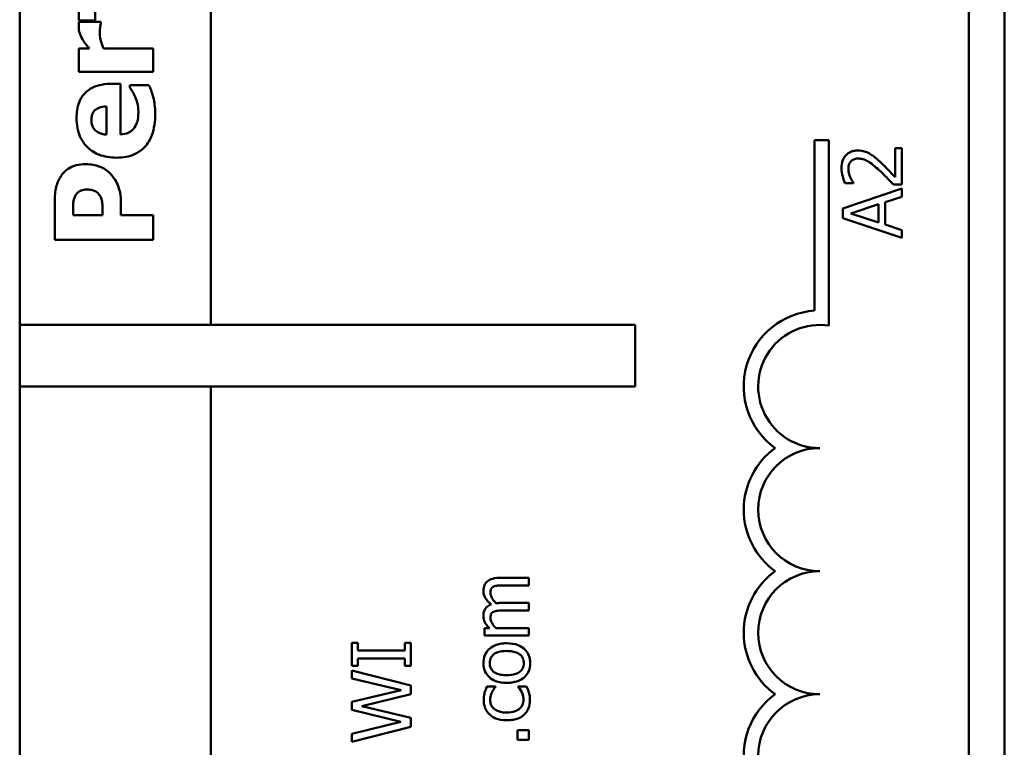
# Model space of a CAD drawing. Units: inches. Extents: x 5 to 215, y 2 to 167.
# Drawn here: x 160 to 161, y 59 to 60 of the extents above; entities that cross this region are included whole.
import ezdxf

# ---------------------------------------------------------------- set-up
doc = ezdxf.new("R2010")
doc.units = ezdxf.units.IN
doc.header["$LTSCALE"] = 10
doc.header["$MEASUREMENT"] = 0
doc.layers.add('Visible (ANSI)', color=7, linetype='Continuous', lineweight=50)

msp = doc.modelspace()

# ---------------------------------------------------------------- linework, layer by layer
at = {"layer": 'Visible (ANSI)'}
for p, q in [((159.6214, 59.3976), (159.6214, 63.3051)), ((160.6214, 63.3051), (160.6214, 58.3651)), ((159.8154, 59.3976), (159.8154, 63.2991)), ((160.5854, 63.2991), (160.5854, 58.3711)), ((159.6815, 59.716), (159.6815, 59.7066)), ((159.6979, 59.7066), (159.6979, 59.716)), ((159.6815, 59.7066), (159.6979, 59.7066)), ((159.7038, 59.7052), (159.6815, 59.7052)), ((159.7038, 59.7033), (159.7038, 59.7052)), ((159.6924, 59.6781), (159.6815, 59.6781)), ((159.6815, 59.6781), (159.6815, 59.6546)), ((159.7569, 59.6781), (159.7065, 59.6781)), ((159.7569, 59.6546), (159.7569, 59.6781)), ((159.6815, 59.6546), (159.7569, 59.6546)), ((159.7237, 59.6425), (159.7152, 59.6425)), ((159.7237, 59.5909), (159.7237, 59.6425)), ((159.7527, 59.6411), (159.7333, 59.6411)), ((159.7333, 59.6411), (159.7333, 59.6386)), ((159.7095, 59.6193), (159.7095, 59.5908)), ((160.4286, 59.4122), (160.4286, 59.5851)), ((160.4286, 59.5851), (160.4433, 59.5851)), ((160.4433, 59.5851), (160.4433, 59.3969)), ((160.5173, 59.5771), (160.5104, 59.5771)), ((160.5104, 59.5771), (160.5104, 59.5476)), ((160.5173, 59.5401), (160.5173, 59.5771)), ((160.4596, 59.5414), (160.4682, 59.5414)), ((160.4682, 59.5414), (160.4682, 59.5418)), ((160.5088, 59.5401), (160.5173, 59.5401)), ((160.5173, 59.5361), (160.4573, 59.5159)), ((160.5173, 59.5277), (160.5173, 59.5361)), ((159.6569, 59.5227), (159.6569, 59.4839)), ((159.7242, 59.509), (159.7242, 59.5222)), ((160.4655, 59.5108), (160.4937, 59.5201)), ((160.4937, 59.5201), (160.4937, 59.5016)), ((160.5005, 59.5223), (160.5173, 59.5277)), ((160.5005, 59.4994), (160.5005, 59.5223)), ((159.6756, 59.509), (159.6756, 59.5126)), ((159.7056, 59.5108), (159.7056, 59.509)), ((160.4573, 59.5159), (160.4573, 59.5061)), ((160.4937, 59.5016), (160.4655, 59.5108)), ((159.7056, 59.509), (159.6756, 59.509)), ((159.7569, 59.509), (159.7242, 59.509)), ((159.7569, 59.4839), (159.7569, 59.509)), ((160.4573, 59.5061), (160.5173, 59.4859)), ((160.5173, 59.4939), (160.5005, 59.4994)), ((160.5173, 59.4859), (160.5173, 59.4939)), ((159.6569, 59.4839), (159.7569, 59.4839)), ((159.6214, 59.3976), (160.2464, 59.3976)), ((159.6214, 59.3351), (159.6214, 59.3976)), ((160.2464, 59.3976), (160.2464, 59.3351)), ((159.6214, 58.3651), (159.6214, 59.3351)), ((160.2464, 59.3351), (159.6214, 59.3351)), ((159.8154, 58.3711), (159.8154, 59.3351)), ((160.1386, 59.1408), (160.1089, 59.1408)), ((160.1386, 59.1332), (160.1386, 59.1408)), ((160.1125, 59.1332), (160.1386, 59.1332)), ((160.1386, 59.1153), (160.1089, 59.1153)), ((160.1386, 59.1077), (160.1386, 59.1153)), ((160.1125, 59.1077), (160.1386, 59.1077)), ((160.0985, 59.0897), (160.0936, 59.0897)), ((160.0936, 59.0897), (160.0936, 59.0822)), ((160.0936, 59.0822), (160.1386, 59.0822)), ((160.1386, 59.0897), (160.105, 59.0897)), ((160.1386, 59.0822), (160.1386, 59.0897)), ((159.9647, 59.0747), (159.9586, 59.0747)), ((159.9586, 59.0747), (159.9586, 59.0515)), ((159.9647, 59.0671), (159.9647, 59.0747)), ((160.0186, 59.0747), (160.0125, 59.0747)), ((160.0125, 59.0747), (160.0125, 59.0671)), ((160.0186, 59.0515), (160.0186, 59.0747)), ((160.0125, 59.0671), (159.9647, 59.0671)), ((159.9586, 59.0515), (159.9647, 59.0515)), ((159.9647, 59.0515), (159.9647, 59.0591)), ((159.9647, 59.0591), (160.0125, 59.0591)), ((160.0125, 59.0591), (160.0125, 59.0515)), ((160.0125, 59.0515), (160.0186, 59.0515)), ((160.0186, 59.0316), (159.9586, 59.0467)), ((159.9586, 59.0467), (159.9586, 59.0388)), ((159.9586, 59.0388), (160.0089, 59.0268)), ((160.0186, 59.0226), (160.0186, 59.0316)), ((160.1045, 59.0305), (160.096, 59.0305)), ((160.1045, 59.03), (160.1045, 59.0305)), ((160.1361, 59.0305), (160.1276, 59.0305)), ((160.1276, 59.0305), (160.1276, 59.03)), ((160.0089, 59.0268), (159.9586, 59.0148)), ((159.9688, 59.0104), (160.0186, 59.0226)), ((159.9586, 59.0148), (159.9586, 59.0067)), ((160.0186, 58.9986), (159.9688, 59.0104)), ((159.9586, 59.0067), (160.0083, 58.9947)), ((160.0083, 58.9947), (159.9586, 58.9826)), ((160.0186, 58.9897), (160.0186, 58.9986)), ((159.9586, 58.9744), (160.0186, 58.9897)), ((159.9586, 58.9826), (159.9586, 58.9744)), ((160.1386, 58.9861), (160.1271, 58.9861)), ((160.1271, 58.9861), (160.1271, 58.9765)), ((160.1386, 58.9765), (160.1386, 58.9861)), ((160.1271, 58.9765), (160.1386, 58.9765))]:
    msp.add_line(p, q, dxfattribs=at)
for centre, radius, start, end in [((160.4339, 59.3351), 0.0772, 93.8949, 234.0575), ((160.4339, 59.3351), 0.0625, 81.2996, 270), ((160.4339, 59.2101), 0.0772, 125.9425, 234.0575), ((160.4339, 59.2101), 0.0625, 90, 270), ((160.4339, 59.0851), 0.0772, 125.9425, 234.0575), ((160.4339, 59.0851), 0.0625, 90, 270), ((160.4339, 58.9601), 0.0772, 125.9425, 259.0242), ((160.4339, 58.9601), 0.0625, 90, 270)]:
    msp.add_arc(centre, radius, start, end, dxfattribs=at)
for points, knots in [([(159.6815, 59.7052), (159.6814, 59.7044), (159.6814, 59.7035), (159.6813, 59.7023), (159.6813, 59.7012), (159.6813, 59.7001)], [-0.0275366, -0.0275366, -0.0275366, -0.0275366, -0.0085523, -0.0085523, 0, 0, 0, 0]), ([(159.6813, 59.7001), (159.6813, 59.698), (159.6817, 59.6958), (159.6828, 59.6922), (159.6837, 59.6899), (159.685, 59.6877)], [-0.0449386, -0.0449386, -0.0449386, -0.0449386, -0.0193464, -0.0193464, 0, 0, 0, 0]), ([(159.7028, 59.6937), (159.7028, 59.6967), (159.703, 59.6987), (159.7032, 59.701), (159.7034, 59.7023), (159.7038, 59.7033)], [-0.0150451, -0.0150451, -0.0150451, -0.0150451, -0.007966, -0.007966, 0, 0, 0, 0]), ([(159.7065, 59.6781), (159.7055, 59.6807), (159.7046, 59.6833), (159.7036, 59.6872), (159.7028, 59.6902), (159.7028, 59.6937)], [-0.0883834, -0.0883834, -0.0883834, -0.0883834, -0.0270638, -0.0270638, 0, 0, 0, 0]), ([(159.685, 59.6877), (159.686, 59.6859), (159.6873, 59.6842), (159.689, 59.682), (159.6908, 59.6798), (159.6924, 59.6781)], [-0.069645, -0.069645, -0.069645, -0.069645, -0.0172044, -0.0172044, 0, 0, 0, 0]), ([(159.7152, 59.6425), (159.7116, 59.6425), (159.708, 59.6422), (159.7015, 59.6409), (159.6985, 59.64), (159.6919, 59.6368), (159.6893, 59.6346), (159.6849, 59.63), (159.683, 59.6269), (159.6798, 59.6185), (159.6791, 59.6131), (159.6791, 59.6077)], [-0.122287, -0.122287, -0.122287, -0.122287, -0.104585, -0.104585, -0.089021, -0.089021, -0.068487, -0.068487, -0.040527, -0.040527, 0, 0, 0, 0]), ([(159.7568, 59.6293), (159.7562, 59.6316), (159.7556, 59.634), (159.7541, 59.6376), (159.7534, 59.6394), (159.7527, 59.6411)], [-0.0295555, -0.0295555, -0.0295555, -0.0295555, -0.0144099, -0.0144099, 0, 0, 0, 0]), ([(159.7333, 59.6386), (159.7342, 59.6374), (159.7351, 59.6359), (159.7363, 59.634), (159.7374, 59.6322), (159.7386, 59.6293)], [-0.0687393, -0.0687393, -0.0687393, -0.0687393, -0.0236537, -0.0236537, 0, 0, 0, 0]), ([(159.7386, 59.6293), (159.7397, 59.627), (159.7405, 59.6245), (159.7414, 59.6205), (159.7419, 59.6177), (159.7419, 59.614)], [-0.075328, -0.075328, -0.075328, -0.075328, -0.028172, -0.028172, 0, 0, 0, 0]), ([(159.759, 59.6116), (159.759, 59.6147), (159.7588, 59.6183), (159.7582, 59.6226), (159.7578, 59.6256), (159.7568, 59.6293)], [-0.109461, -0.109461, -0.109461, -0.109461, -0.029578, -0.029578, 0, 0, 0, 0]), ([(159.6942, 59.6059), (159.6942, 59.6071), (159.6943, 59.6082), (159.6947, 59.6104), (159.695, 59.6114), (159.696, 59.6136), (159.6968, 59.6146), (159.6986, 59.6163), (159.6999, 59.6172), (159.7042, 59.6189), (159.7069, 59.6193), (159.7095, 59.6193)], [-0.0829818, -0.0829818, -0.0829818, -0.0829818, -0.0671897, -0.0671897, -0.0531872, -0.0531872, -0.0355152, -0.0355152, -0.0198243, -0.0198243, 0, 0, 0, 0]), ([(159.7197, 59.5674), (159.723, 59.5674), (159.7263, 59.5676), (159.7324, 59.5688), (159.7353, 59.5697), (159.7419, 59.5727), (159.7453, 59.5751), (159.7515, 59.5817), (159.7539, 59.5858), (159.7581, 59.597), (159.759, 59.6044), (159.759, 59.6116)], [-0.170962, -0.170962, -0.170962, -0.170962, -0.145983, -0.145983, -0.123382, -0.123382, -0.090782, -0.090782, -0.054526, -0.054526, 0, 0, 0, 0]), ([(159.7419, 59.614), (159.7419, 59.6092), (159.7413, 59.606), (159.7403, 59.6021), (159.7394, 59.6), (159.7381, 59.5981)], [-0.030595, -0.030595, -0.030595, -0.030595, -0.0174575, -0.0174575, 0, 0, 0, 0]), ([(159.6791, 59.6077), (159.6791, 59.6044), (159.6794, 59.601), (159.6805, 59.5948), (159.6814, 59.5919), (159.6843, 59.585), (159.6867, 59.5814), (159.6925, 59.5757), (159.6963, 59.5727), (159.7074, 59.5683), (159.7135, 59.5674), (159.7197, 59.5674)], [-0.226095, -0.226095, -0.226095, -0.226095, -0.184519, -0.184519, -0.14688, -0.14688, -0.091584, -0.091584, -0.046659, -0.046659, 0, 0, 0, 0]), ([(159.7095, 59.5908), (159.7069, 59.591), (159.7044, 59.5915), (159.7001, 59.5935), (159.6988, 59.5946), (159.6968, 59.5966), (159.6959, 59.598), (159.6945, 59.6016), (159.6942, 59.6037), (159.6942, 59.6059)], [-0.0490465, -0.0490465, -0.0490465, -0.0490465, -0.0381091, -0.0381091, -0.0291175, -0.0291175, -0.0164173, -0.0164173, 0, 0, 0, 0]), ([(159.7381, 59.5981), (159.7373, 59.597), (159.7364, 59.596), (159.7342, 59.5941), (159.733, 59.5933), (159.7293, 59.5916), (159.7265, 59.5911), (159.7237, 59.5909)], [-0.0401154, -0.0401154, -0.0401154, -0.0401154, -0.0308968, -0.0308968, -0.0209152, -0.0209152, 0, 0, 0, 0]), ([(160.4725, 59.5746), (160.4712, 59.5746), (160.47, 59.5745), (160.4675, 59.5741), (160.4664, 59.5737), (160.4636, 59.5725), (160.462, 59.5714), (160.4596, 59.569), (160.4584, 59.5674), (160.4564, 59.5624), (160.456, 59.5595), (160.456, 59.5567)], [-0.0959954, -0.0959954, -0.0959954, -0.0959954, -0.0798006, -0.0798006, -0.0648759, -0.0648759, -0.0406209, -0.0406209, -0.0213597, -0.0213597, 0, 0, 0, 0]), ([(160.4845, 59.5715), (160.4828, 59.5725), (160.481, 59.5733), (160.478, 59.5741), (160.4758, 59.5746), (160.4725, 59.5746)], [-0.0721523, -0.0721523, -0.0721523, -0.0721523, -0.0252238, -0.0252238, 0, 0, 0, 0]), ([(160.4948, 59.5635), (160.4932, 59.565), (160.4915, 59.5665), (160.489, 59.5686), (160.4871, 59.5701), (160.4845, 59.5715)], [-0.073987, -0.073987, -0.073987, -0.073987, -0.0222679, -0.0222679, 0, 0, 0, 0]), ([(159.6885, 59.5608), (159.6851, 59.5608), (159.6818, 59.5605), (159.6751, 59.5587), (159.6725, 59.5573), (159.6678, 59.5542), (159.6654, 59.5518), (159.6635, 59.549)], [-0.0592581, -0.0592581, -0.0592581, -0.0592581, -0.0434266, -0.0434266, -0.0259709, -0.0259709, 0, 0, 0, 0]), ([(159.7123, 59.5522), (159.7109, 59.5536), (159.7093, 59.5549), (159.7057, 59.557), (159.7038, 59.5579), (159.6985, 59.5597), (159.6941, 59.5608), (159.6885, 59.5608)], [-0.0959246, -0.0959246, -0.0959246, -0.0959246, -0.0703909, -0.0703909, -0.0432097, -0.0432097, 0, 0, 0, 0]), ([(160.463, 59.5562), (160.463, 59.5581), (160.4633, 59.5594), (160.464, 59.5615), (160.4646, 59.5626), (160.4654, 59.5635)], [-0.0167019, -0.0167019, -0.0167019, -0.0167019, -0.0093753, -0.0093753, 0, 0, 0, 0]), ([(160.4654, 59.5635), (160.4658, 59.564), (160.4663, 59.5644), (160.4674, 59.5651), (160.4679, 59.5654), (160.4693, 59.566), (160.4707, 59.5665), (160.473, 59.5665)], [-0.0446471, -0.0446471, -0.0446471, -0.0446471, -0.0312922, -0.0312922, -0.0172925, -0.0172925, 0, 0, 0, 0]), ([(160.473, 59.5665), (160.4746, 59.5665), (160.4762, 59.5663), (160.4793, 59.5654), (160.4808, 59.5648), (160.486, 59.5619), (160.4905, 59.5581), (160.4944, 59.5546)], [-0.0714924, -0.0714924, -0.0714924, -0.0714924, -0.0560518, -0.0560518, -0.0400647, -0.0400647, 0, 0, 0, 0]), ([(160.5104, 59.5476), (160.5082, 59.5499), (160.5055, 59.5528), (160.5014, 59.5571), (160.4989, 59.5598), (160.4948, 59.5635)], [-0.0877772, -0.0877772, -0.0877772, -0.0877772, -0.0421983, -0.0421983, 0, 0, 0, 0]), ([(159.7209, 59.5399), (159.7199, 59.5423), (159.7186, 59.5445), (159.7162, 59.548), (159.7146, 59.55), (159.7123, 59.5522)], [-0.0641538, -0.0641538, -0.0641538, -0.0641538, -0.0246667, -0.0246667, 0, 0, 0, 0]), ([(160.456, 59.5567), (160.456, 59.5539), (160.4565, 59.5511), (160.4576, 59.5471), (160.4585, 59.5438), (160.4596, 59.5414)], [-0.0691937, -0.0691937, -0.0691937, -0.0691937, -0.0206837, -0.0206837, 0, 0, 0, 0]), ([(160.4649, 59.5476), (160.4643, 59.549), (160.4639, 59.5504), (160.4634, 59.5525), (160.463, 59.5541), (160.463, 59.5562)], [-0.0472529, -0.0472529, -0.0472529, -0.0472529, -0.0155311, -0.0155311, 0, 0, 0, 0]), ([(160.4944, 59.5546), (160.4968, 59.5524), (160.4992, 59.55), (160.503, 59.5462), (160.5055, 59.5437), (160.5088, 59.5401)], [-0.098225, -0.098225, -0.098225, -0.098225, -0.0371573, -0.0371573, 0, 0, 0, 0]), ([(159.6635, 59.549), (159.6612, 59.5455), (159.6595, 59.5417), (159.6574, 59.5333), (159.6569, 59.5284), (159.6569, 59.5227)], [-0.0846029, -0.0846029, -0.0846029, -0.0846029, -0.0432802, -0.0432802, 0, 0, 0, 0]), ([(160.4682, 59.5418), (160.4677, 59.5426), (160.467, 59.5436), (160.4663, 59.5448), (160.4656, 59.546), (160.4649, 59.5476)], [-0.040163, -0.040163, -0.040163, -0.040163, -0.0138043, -0.0138043, 0, 0, 0, 0]), ([(159.6776, 59.5282), (159.6779, 59.5289), (159.6782, 59.5295), (159.6791, 59.5307), (159.6796, 59.5312), (159.6809, 59.5324), (159.6821, 59.5334), (159.6855, 59.5348), (159.6873, 59.5351), (159.6891, 59.5351)], [-0.0472621, -0.0472621, -0.0472621, -0.0472621, -0.0378034, -0.0378034, -0.0278088, -0.0278088, -0.0139036, -0.0139036, 0, 0, 0, 0]), ([(159.6891, 59.5351), (159.6907, 59.5351), (159.6924, 59.535), (159.6958, 59.5344), (159.6968, 59.534), (159.699, 59.533), (159.7004, 59.5319), (159.7015, 59.5307)], [-0.0228942, -0.0228942, -0.0228942, -0.0228942, -0.0183027, -0.0183027, -0.012887, -0.012887, 0, 0, 0, 0]), ([(159.7015, 59.5307), (159.7026, 59.5296), (159.7033, 59.5281), (159.7043, 59.5259), (159.7048, 59.5244), (159.705, 59.523)], [-0.0181197, -0.0181197, -0.0181197, -0.0181197, -0.0112865, -0.0112865, 0, 0, 0, 0]), ([(159.7242, 59.5222), (159.7242, 59.5254), (159.724, 59.5287), (159.723, 59.5333), (159.7223, 59.5364), (159.7209, 59.5399)], [-0.094296, -0.094296, -0.094296, -0.094296, -0.0292841, -0.0292841, 0, 0, 0, 0]), ([(159.6756, 59.5126), (159.6756, 59.5156), (159.6756, 59.5185), (159.676, 59.5238), (159.6767, 59.5261), (159.6776, 59.5282)], [-0.0403701, -0.0403701, -0.0403701, -0.0403701, -0.0179368, -0.0179368, 0, 0, 0, 0]), ([(159.705, 59.523), (159.7054, 59.5207), (159.7055, 59.5183), (159.7055, 59.5153), (159.7056, 59.513), (159.7056, 59.5108)], [-0.0233301, -0.0233301, -0.0233301, -0.0233301, -0.0168302, -0.0168302, 0, 0, 0, 0]), ([(160.1089, 59.1408), (160.1045, 59.1408), (160.102, 59.1401), (160.0988, 59.1389), (160.0974, 59.1381), (160.0962, 59.137)], [-0.0264364, -0.0264364, -0.0264364, -0.0264364, -0.0122152, -0.0122152, 0, 0, 0, 0]), ([(160.0962, 59.137), (160.0955, 59.1364), (160.0949, 59.1358), (160.0939, 59.1344), (160.0935, 59.1337), (160.0929, 59.1319), (160.0923, 59.1302), (160.0923, 59.1276)], [-0.0555424, -0.0555424, -0.0555424, -0.0555424, -0.0376829, -0.0376829, -0.0202936, -0.0202936, 0, 0, 0, 0]), ([(160.0995, 59.1256), (160.0995, 59.1268), (160.0996, 59.128), (160.1001, 59.1294), (160.1004, 59.1301), (160.1015, 59.1312), (160.102, 59.1316), (160.1027, 59.132)], [-0.0284239, -0.0284239, -0.0284239, -0.0284239, -0.0119832, -0.0119832, -0.0054497, -0.0054497, 0, 0, 0, 0]), ([(160.1027, 59.132), (160.1037, 59.1325), (160.1051, 59.1328), (160.1087, 59.1331), (160.1106, 59.1332), (160.1125, 59.1332)], [-0.0272879, -0.0272879, -0.0272879, -0.0272879, -0.0146479, -0.0146479, 0, 0, 0, 0]), ([(160.0923, 59.1276), (160.0923, 59.1263), (160.0925, 59.1251), (160.0931, 59.1227), (160.0936, 59.1216), (160.0958, 59.118), (160.0979, 59.1158), (160.1001, 59.1138)], [-0.0414841, -0.0414841, -0.0414841, -0.0414841, -0.0320231, -0.0320231, -0.022545, -0.022545, 0, 0, 0, 0]), ([(160.1051, 59.1151), (160.104, 59.1163), (160.1029, 59.1176), (160.1014, 59.1198), (160.1006, 59.1211), (160.0997, 59.1235), (160.0995, 59.1246), (160.0995, 59.1256)], [-0.0363749, -0.0363749, -0.0363749, -0.0363749, -0.0196027, -0.0196027, -0.0080576, -0.0080576, 0, 0, 0, 0]), ([(160.1001, 59.1138), (160.0992, 59.1135), (160.0984, 59.1131), (160.0969, 59.1121), (160.0962, 59.1116), (160.0952, 59.1106), (160.0941, 59.1095), (160.0926, 59.1058), (160.0923, 59.1039), (160.0923, 59.102)], [-0.0749296, -0.0749296, -0.0749296, -0.0749296, -0.0516051, -0.0516051, -0.0303659, -0.0303659, -0.0143838, -0.0143838, 0, 0, 0, 0]), ([(160.1089, 59.1153), (160.1082, 59.1153), (160.1074, 59.1153), (160.1065, 59.1152), (160.1058, 59.1152), (160.1051, 59.1151)], [-0.0221663, -0.0221663, -0.0221663, -0.0221663, -0.0052622, -0.0052622, 0, 0, 0, 0]), ([(160.0923, 59.102), (160.0923, 59.1009), (160.0924, 59.0998), (160.093, 59.0976), (160.0934, 59.0966), (160.0946, 59.0944), (160.0959, 59.0924), (160.0985, 59.0897)], [-0.0740944, -0.0740944, -0.0740944, -0.0740944, -0.0510442, -0.0510442, -0.0285126, -0.0285126, 0, 0, 0, 0]), ([(160.0995, 59.1001), (160.0995, 59.1013), (160.0996, 59.1025), (160.1001, 59.1039), (160.1004, 59.1045), (160.1015, 59.1057), (160.102, 59.1061), (160.1027, 59.1064)], [-0.0284239, -0.0284239, -0.0284239, -0.0284239, -0.0119832, -0.0119832, -0.0054497, -0.0054497, 0, 0, 0, 0]), ([(160.105, 59.0897), (160.1039, 59.0909), (160.1029, 59.0921), (160.1007, 59.0953), (160.1002, 59.0966), (160.0997, 59.098), (160.0995, 59.099), (160.0995, 59.1001)], [-0.0134013, -0.0134013, -0.0134013, -0.0134013, -0.0113177, -0.0113177, -0.0081146, -0.0081146, 0, 0, 0, 0]), ([(160.1027, 59.1064), (160.1037, 59.107), (160.1051, 59.1073), (160.1087, 59.1076), (160.1106, 59.1077), (160.1125, 59.1077)], [-0.0272879, -0.0272879, -0.0272879, -0.0272879, -0.0146479, -0.0146479, 0, 0, 0, 0]), ([(160.1161, 59.0744), (160.1139, 59.0744), (160.1116, 59.0742), (160.1075, 59.0735), (160.1056, 59.073), (160.101, 59.071), (160.099, 59.0695), (160.0959, 59.0663), (160.0946, 59.0644), (160.0927, 59.0598), (160.0923, 59.057), (160.0923, 59.0543)], [-0.0767928, -0.0767928, -0.0767928, -0.0767928, -0.0650585, -0.0650585, -0.0547001, -0.0547001, -0.0385733, -0.0385733, -0.020885, -0.020885, 0, 0, 0, 0]), ([(160.1399, 59.0543), (160.1399, 59.0558), (160.1397, 59.0573), (160.1392, 59.0602), (160.1388, 59.0615), (160.1373, 59.0649), (160.1359, 59.0668), (160.1327, 59.0698), (160.1307, 59.0714), (160.1239, 59.0739), (160.1199, 59.0744), (160.1161, 59.0744)], [-0.122054, -0.122054, -0.122054, -0.122054, -0.102848, -0.102848, -0.084953, -0.084953, -0.054716, -0.054716, -0.029413, -0.029413, 0, 0, 0, 0]), ([(160.0988, 59.0543), (160.0988, 59.0553), (160.0989, 59.0563), (160.0993, 59.0581), (160.0996, 59.059), (160.1006, 59.061), (160.1015, 59.062), (160.1035, 59.0638), (160.1049, 59.0647), (160.1099, 59.0663), (160.1131, 59.0666), (160.1161, 59.0666)], [-0.0794027, -0.0794027, -0.0794027, -0.0794027, -0.0672446, -0.0672446, -0.0560301, -0.0560301, -0.0392764, -0.0392764, -0.0227133, -0.0227133, 0, 0, 0, 0]), ([(160.1161, 59.0666), (160.1181, 59.0666), (160.1201, 59.0664), (160.1236, 59.0658), (160.1252, 59.0654), (160.1285, 59.0639), (160.1296, 59.063), (160.1313, 59.0613), (160.132, 59.0602), (160.1331, 59.0575), (160.1334, 59.0559), (160.1334, 59.0543)], [-0.0456238, -0.0456238, -0.0456238, -0.0456238, -0.0373548, -0.0373548, -0.030535, -0.030535, -0.0223459, -0.0223459, -0.0121539, -0.0121539, 0, 0, 0, 0]), ([(160.0923, 59.0543), (160.0923, 59.0528), (160.0924, 59.0514), (160.093, 59.0486), (160.0934, 59.0473), (160.0949, 59.0438), (160.0963, 59.0419), (160.0995, 59.0388), (160.1016, 59.0372), (160.1083, 59.0347), (160.1123, 59.0342), (160.1161, 59.0342)], [-0.11794, -0.11794, -0.11794, -0.11794, -0.100175, -0.100175, -0.083527, -0.083527, -0.054399, -0.054399, -0.02925, -0.02925, 0, 0, 0, 0]), ([(160.1161, 59.042), (160.1141, 59.042), (160.1121, 59.0421), (160.1086, 59.0427), (160.107, 59.0431), (160.1041, 59.0444), (160.1029, 59.0452), (160.1009, 59.0472), (160.1002, 59.0483), (160.0991, 59.0511), (160.0988, 59.0527), (160.0988, 59.0543)], [-0.0601398, -0.0601398, -0.0601398, -0.0601398, -0.0456947, -0.0456947, -0.033842, -0.033842, -0.0226299, -0.0226299, -0.0123575, -0.0123575, 0, 0, 0, 0]), ([(160.1161, 59.0342), (160.1184, 59.0342), (160.1207, 59.0343), (160.1249, 59.0352), (160.1269, 59.0357), (160.1315, 59.0378), (160.1334, 59.0394), (160.1363, 59.0423), (160.1376, 59.0442), (160.1395, 59.0488), (160.1399, 59.0516), (160.1399, 59.0543)], [-0.0729876, -0.0729876, -0.0729876, -0.0729876, -0.0621503, -0.0621503, -0.0525009, -0.0525009, -0.0383478, -0.0383478, -0.0209352, -0.0209352, 0, 0, 0, 0]), ([(160.1334, 59.0543), (160.1334, 59.0533), (160.1333, 59.0524), (160.1329, 59.0506), (160.1326, 59.0498), (160.1316, 59.0477), (160.1308, 59.0467), (160.1282, 59.0445), (160.1266, 59.0437), (160.1223, 59.0423), (160.1191, 59.042), (160.1161, 59.042)], [-0.0531282, -0.0531282, -0.0531282, -0.0531282, -0.0475247, -0.0475247, -0.0423317, -0.0423317, -0.0343148, -0.0343148, -0.0227397, -0.0227397, 0, 0, 0, 0]), ([(160.096, 59.0305), (160.095, 59.0285), (160.0942, 59.0264), (160.0933, 59.0233), (160.0926, 59.0208), (160.0926, 59.0172)], [-0.0822897, -0.0822897, -0.0822897, -0.0822897, -0.0272295, -0.0272295, 0, 0, 0, 0]), ([(160.1012, 59.0249), (160.1017, 59.0259), (160.1023, 59.027), (160.1035, 59.0287), (160.104, 59.0294), (160.1045, 59.03)], [-0.0154568, -0.0154568, -0.0154568, -0.0154568, -0.0066197, -0.0066197, 0, 0, 0, 0]), ([(160.1276, 59.03), (160.13, 59.0274), (160.1312, 59.0249), (160.1326, 59.0215), (160.133, 59.0193), (160.133, 59.0171)], [-0.0277303, -0.0277303, -0.0277303, -0.0277303, -0.0172601, -0.0172601, 0, 0, 0, 0]), ([(160.1385, 59.0246), (160.1382, 59.0256), (160.1378, 59.0267), (160.1369, 59.0286), (160.1365, 59.0295), (160.1361, 59.0305)], [-0.0159517, -0.0159517, -0.0159517, -0.0159517, -0.0078753, -0.0078753, 0, 0, 0, 0]), ([(160.0992, 59.0171), (160.0992, 59.0184), (160.0994, 59.0198), (160.1, 59.0219), (160.1005, 59.0234), (160.1012, 59.0249)], [-0.0328326, -0.0328326, -0.0328326, -0.0328326, -0.0122103, -0.0122103, 0, 0, 0, 0]), ([(160.1396, 59.0172), (160.1396, 59.0184), (160.1396, 59.0199), (160.1391, 59.0223), (160.1388, 59.0234), (160.1385, 59.0246)], [-0.0185892, -0.0185892, -0.0185892, -0.0185892, -0.0091058, -0.0091058, 0, 0, 0, 0]), ([(160.0926, 59.0172), (160.0926, 59.0155), (160.0927, 59.0137), (160.0935, 59.0104), (160.094, 59.0088), (160.0957, 59.0053), (160.097, 59.0035), (160.0987, 59.002)], [-0.0427638, -0.0427638, -0.0427638, -0.0427638, -0.0296694, -0.0296694, -0.0170745, -0.0170745, 0, 0, 0, 0]), ([(160.1162, 59.004), (160.1144, 59.004), (160.1127, 59.0041), (160.1095, 59.0047), (160.108, 59.0052), (160.1047, 59.0066), (160.1034, 59.0077), (160.1014, 59.0097), (160.1006, 59.0109), (160.0994, 59.0138), (160.0992, 59.0154), (160.0992, 59.0171)], [-0.050505, -0.050505, -0.050505, -0.050505, -0.0417726, -0.0417726, -0.0342023, -0.0342023, -0.0237398, -0.0237398, -0.0126368, -0.0126368, 0, 0, 0, 0]), ([(160.133, 59.0171), (160.133, 59.0161), (160.1329, 59.0151), (160.1326, 59.0133), (160.1323, 59.0125), (160.1313, 59.0103), (160.1305, 59.0092), (160.1283, 59.0072), (160.1268, 59.0062), (160.122, 59.0044), (160.119, 59.004), (160.1162, 59.004)], [-0.0795275, -0.0795275, -0.0795275, -0.0795275, -0.0678517, -0.0678517, -0.0569961, -0.0569961, -0.0391796, -0.0391796, -0.0217529, -0.0217529, 0, 0, 0, 0]), ([(160.1338, 59.002), (160.1348, 59.0029), (160.1357, 59.004), (160.1371, 59.0062), (160.1377, 59.0074), (160.1389, 59.0106), (160.1396, 59.0133), (160.1396, 59.0172)], [-0.0691298, -0.0691298, -0.0691298, -0.0691298, -0.0495158, -0.0495158, -0.0296665, -0.0296665, 0, 0, 0, 0]), ([(160.0987, 59.002), (160.1008, 59.0001), (160.1033, 58.9987), (160.1074, 58.9972), (160.1107, 58.9962), (160.1162, 58.9962)], [-0.116817, -0.116817, -0.116817, -0.116817, -0.04217, -0.04217, 0, 0, 0, 0]), ([(160.1162, 58.9962), (160.1184, 58.9962), (160.1206, 58.9964), (160.124, 58.997), (160.1261, 58.9974), (160.1304, 58.9993), (160.1322, 59.0005), (160.1338, 59.002)], [-0.0694076, -0.0694076, -0.0694076, -0.0694076, -0.0356794, -0.0356794, -0.0168496, -0.0168496, 0, 0, 0, 0])]:
    msp.add_open_spline(points, degree=3, knots=knots, dxfattribs=at)

doc.saveas('drawing.dxf')
